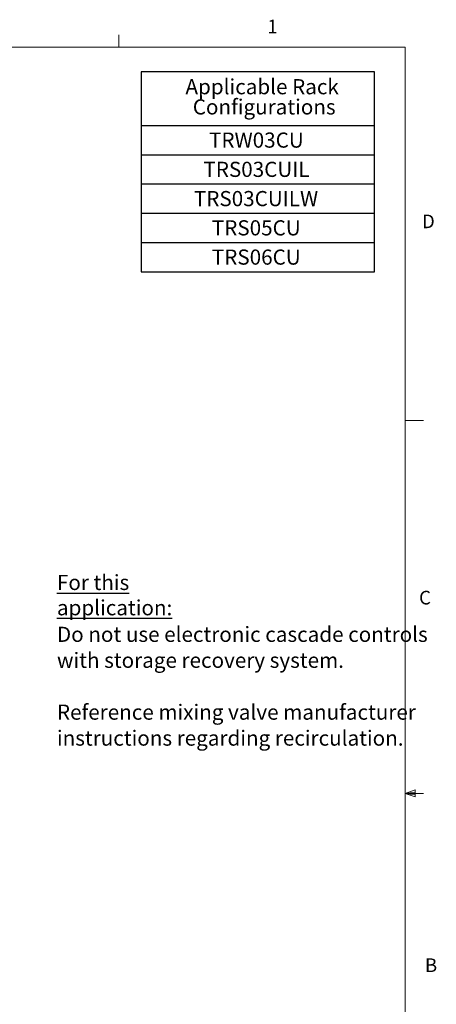
# Model space of a CAD drawing. Units: inches. Extents: x 0.4 to 16.6, y 0.2 to 10.8.
# Drawn here: x 13.7 to 16.6, y 4.1 to 10.8 of the extents above; entities that cross this region are included whole.
import ezdxf

# ---------------------------------------------------------------- set-up
doc = ezdxf.new("R2010")
doc.units = ezdxf.units.IN
doc.header["$MEASUREMENT"] = 0
doc.layers.add('COMMENTS', color=7, linetype='Continuous')
doc.layers.add('TITLE_BLOCK', color=179, linetype='Continuous')
doc.styles.add('SLDTEXTSTYLE0', font='TXT', dxfattribs={"width": 0.605})
doc.styles.add('SLDTEXTSTYLE1', font='TXT', dxfattribs={"width": 0.75})

# ---------------------------------------------------------------- blocks, each defined once
blk = doc.blocks.new('SW_NOTE_12')
at = {"layer": 'TITLE_BLOCK', "color": 0, "char_height": 0.104167, "attachment_point": 1, "style": 'SLDTEXTSTYLE0'}
for s, insert in [('\\LFor this application:', (0, 0.1343)), ('Do not use electronic cascade controls', (0, -0.2222)), ('with storage recovery system.', (0, -0.4005)), ('Reference mixing valve manufacturer', (0, -0.757)), ('instructions regarding recirculation.', (0, -0.9353))]:
    blk.add_mtext(s, dxfattribs=dict(at, insert=insert))
blk = doc.blocks.new('SW_TABLEANNOTATION_0')
at = {"color": 0}
for p, q in [((0, 0), (0, -1.3731)), ((1.6031, 0), (0, 0)), ((1.6031, -1.3731), (1.6031, 0)), ((0, -0.3681), (1.6031, -0.3681)), ((0, -0.5691), (1.6031, -0.5691)), ((0, -0.7701), (1.6031, -0.7701)), ((0, -0.9711), (1.6031, -0.9711)), ((0, -1.1721), (1.6031, -1.1721)), ((0, -1.3731), (1.6031, -1.3731))]:
    blk.add_line(p, q, dxfattribs=at)
at = {"color": 0, "attachment_point": 1, "style": 'SLDTEXTSTYLE0'}
for s, insert, char_height in [('Applicable Rack', (0.3038, -0.0498), 0.104167), ('Configurations', (0.354, -0.1887), 0.104167), ('TRW03CU', (0.4659, -0.4168), 0.10417), ('TRS03CUIL', (0.4273, -0.6178), 0.10417), ('TRS03CUILW', (0.3617, -0.8188), 0.10417), ('TRS05CU', (0.4852, -1.0198), 0.10417), ('TRS06CU', (0.4852, -1.2208), 0.10417)]:
    blk.add_mtext(s, dxfattribs=dict(at, insert=insert, char_height=char_height))

msp = doc.modelspace()

# ---------------------------------------------------------------- linework, layer by layer
at = {"color": 7, "linetype": 'Continuous', "lineweight": 18}
for p, q in [((14.4073, 10.6421), (14.4073, 10.7269)), ((0.6263, 10.6421), (16.3763, 10.6421)), ((16.3763, 0.3921), (16.3763, 10.6421)), ((16.3763, 8.0753), (16.5013, 8.0753)), ((16.3763, 5.5128), (16.4434, 5.5368)), ((16.3763, 5.5128), (16.4434, 5.5218)), ((16.3763, 5.5128), (16.5013, 5.5128)), ((16.3763, 5.5128), (16.4434, 5.4902)), ((16.3763, 5.5128), (16.4434, 5.5025)), ((16.4434, 5.5368), (16.4434, 5.4902))]:
    msp.add_line(p, q, dxfattribs=at)

# ---------------------------------------------------------------- block references
at = {"layer": 'COMMENTS'}
for name, p in [('SW_TABLEANNOTATION_0', (14.561, 10.4715)), ('SW_NOTE_12', (13.9811, 6.8805))]:
    msp.add_blockref(name, p, dxfattribs=at)

# ---------------------------------------------------------------- texts
at = {"color": 7, "linetype": 'Continuous', "lineweight": 0, "char_height": 0.0937, "attachment_point": 1, "style": 'SLDTEXTSTYLE1'}
for s, insert in [('1', (15.4274, 10.8301)), ('D', (16.4913, 9.491)), ('C', (16.4712, 6.9051)), ('B', (16.5115, 4.3791))]:
    msp.add_mtext(s, dxfattribs=dict(at, insert=insert))

doc.saveas('drawing.dxf')
